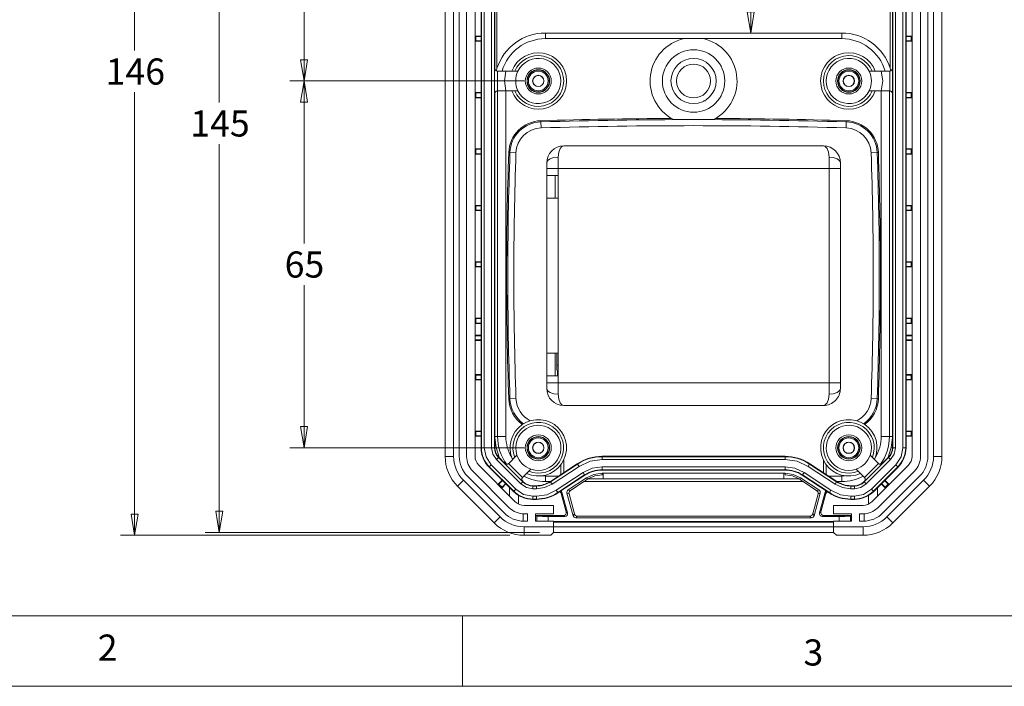
# Model space of a CAD drawing. Units: millimetres. Extents: x 5 to 292, y 5 to 205.
# Drawn here: x 67 to 137, y 5 to 52 of the extents above; entities that cross this region are included whole.
import ezdxf

# ---------------------------------------------------------------- set-up
doc = ezdxf.new("R2010")
doc.units = ezdxf.units.MM
doc.styles.add('SLDTEXTSTYLE0', font='TXT', dxfattribs={"width": 0.75})
doc.dimstyles.new('SLDDIMSTYLE1', dxfattribs={"dimtxt": 1.852083, "dimasz": 1.5, "dimexe": 0, "dimexo": 0.0625, "dimgap": 0.463021, "dimtad": 0, "dimtih": 1, "dimtoh": 1, "dimdec": 6, "dimlfac": 2.5, "dimrnd": 1e-09, "dimzin": 12, "dimdsep": 46, "dimtxsty": 'SLDTEXTSTYLE0', "dimblk1": 'CLOSED', "dimblk2": 'CLOSED', "dimsah": 1, "dimcen": 0.09, "dimadec": 0, "dimazin": 3, "dimtfac": 1, "dimtofl": 0, "dimtmove": 0, "dimatfit": 3, "dimldrblk": 'CLOSED', "dimfxl": 1, "dimfrac": 2, "dimtolj": 1, "dimtzin": 12, "dimarcsym": 0})
doc.dimstyles.new('SLDDIMSTYLE4', dxfattribs={"dimtxt": 1.852083, "dimasz": 1.5, "dimexe": 0, "dimexo": 0.0625, "dimgap": 0.463021, "dimtad": 0, "dimtih": 1, "dimtoh": 1, "dimlfac": 2.5, "dimrnd": 1e-09, "dimzin": 12, "dimdsep": 46, "dimtxsty": 'SLDTEXTSTYLE0', "dimblk1": 'CLOSED', "dimblk2": 'CLOSED', "dimsah": 1, "dimcen": 0.09, "dimadec": 0, "dimazin": 3, "dimtfac": 1, "dimtofl": 0, "dimtmove": 0, "dimatfit": 3, "dimldrblk": 'CLOSED', "dimfxl": 1, "dimfrac": 2, "dimtolj": 1, "dimtzin": 12, "dimarcsym": 0})

# ---------------------------------------------------------------- blocks, each defined once
blk = doc.blocks.new('_CLOSED')
at = {"color": 0, "linetype": 'ByBlock', "lineweight": -2}
for p, q in [((-1, 0.166667), (0, 0)), ((-1, 0.166667), (-1, -0.166667)), ((0, 0), (-1, -0.166667)), ((0, 0), (-1, 0))]:
    blk.add_line(p, q, dxfattribs=at)
blk = doc.blocks.new('_D_40')
at = {"color": 7, "linetype": 'Continuous', "lineweight": 0}
for p, q in [((102.878, 47.905), (86.278, 47.905)), ((87.278, 47.905), (87.278, 36.377)), ((87.278, 21.905), (87.278, 33.434)), ((102.878, 21.905), (86.278, 21.905))]:
    blk.add_line(p, q, dxfattribs=at)
at = {"color": 7, "linetype": 'Continuous', "lineweight": 0, "xscale": 1.5, "yscale": 1.5}
for p, rotation in [((87.278, 47.905, 2.158), 90.0000000000004), ((87.278, 21.905, 2.158), 270.0000000000004)]:
    blk.add_blockref('_CLOSED', p, dxfattribs=dict(at, rotation=rotation))
at = {"color": 7, "linetype": 'Continuous', "lineweight": 0, "insert": (85.909, 35.821), "char_height": 1.8521, "attachment_point": 1, "style": 'SLDTEXTSTYLE0'}
blk.add_mtext('65', dxfattribs=at)
blk = doc.blocks.new('_D_41')
at = {"color": 7, "linetype": 'Continuous', "lineweight": 0}
for p, q in [((102.878, 67.905), (86.278, 67.905)), ((87.278, 67.905), (87.278, 59.377)), ((87.278, 47.905), (87.278, 56.434)), ((102.878, 47.905), (86.278, 47.905))]:
    blk.add_line(p, q, dxfattribs=at)
at = {"color": 7, "linetype": 'Continuous', "lineweight": 0, "xscale": 1.5, "yscale": 1.5}
for p, rotation in [((87.278, 67.905, 2.158), 90.0000000000004), ((87.278, 47.905, 2.158), 270.0000000000004)]:
    blk.add_blockref('_CLOSED', p, dxfattribs=dict(at, rotation=rotation))
at = {"color": 7, "linetype": 'Continuous', "lineweight": 0, "insert": (85.909, 58.821), "char_height": 1.8521, "attachment_point": 1, "style": 'SLDTEXTSTYLE0'}
blk.add_mtext('50', dxfattribs=at)
blk = doc.blocks.new('_D_43')
at = {"color": 7, "linetype": 'Continuous', "lineweight": 0}
for p, q in [((101.872, 74.105), (74.278, 74.105)), ((75.278, 74.105), (75.278, 50.055)), ((75.278, 15.705), (75.278, 47.112)), ((101.872, 15.705), (74.278, 15.705))]:
    blk.add_line(p, q, dxfattribs=at)
at = {"color": 7, "linetype": 'Continuous', "lineweight": 0, "xscale": 1.5, "yscale": 1.5}
for p, rotation in [((75.278, 74.105, 2.158), 89.99999999998019), ((75.278, 15.705, 2.158), 269.9999999999802)]:
    blk.add_blockref('_CLOSED', p, dxfattribs=dict(at, rotation=rotation))
at = {"color": 7, "linetype": 'Continuous', "lineweight": 0, "insert": (73.225, 49.5), "char_height": 1.8521, "attachment_point": 1, "style": 'SLDTEXTSTYLE0'}
blk.add_mtext('146', dxfattribs=at)
blk = doc.blocks.new('_D_44')
at = {"color": 7, "linetype": 'Continuous', "lineweight": 0}
for p, q in [((103.96, 73.905), (80.278, 73.905)), ((81.278, 73.905), (81.278, 46.377)), ((81.278, 15.905), (81.278, 43.434)), ((103.96, 15.905), (80.278, 15.905))]:
    blk.add_line(p, q, dxfattribs=at)
at = {"color": 7, "linetype": 'Continuous', "lineweight": 0, "xscale": 1.5, "yscale": 1.5}
for p, rotation in [((81.278, 73.905, 2.158), 90.0000000000004), ((81.278, 15.905, 2.158), 270.0000000000004)]:
    blk.add_blockref('_CLOSED', p, dxfattribs=dict(at, rotation=rotation))
at = {"color": 7, "linetype": 'Continuous', "lineweight": 0, "insert": (79.225, 45.821), "char_height": 1.8521, "attachment_point": 1, "style": 'SLDTEXTSTYLE0'}
blk.add_mtext('145', dxfattribs=at)
blk = doc.blocks.new('_D_45')
at = {"color": 7, "linetype": 'Continuous', "lineweight": 0}
for p, q in [((118.924, 71.814), (118.924, 63.576)), ((118.924, 51.305), (118.924, 60.634))]:
    blk.add_line(p, q, dxfattribs=at)
at = {"color": 7, "linetype": 'Continuous', "lineweight": 0, "xscale": 1.5, "yscale": 1.5}
for p, rotation in [((118.924, 71.814, 2.158), 89.99999999963903), ((118.924, 51.305, 2.158), 269.999999999639)]:
    blk.add_blockref('_CLOSED', p, dxfattribs=dict(at, rotation=rotation))
at = {"color": 7, "linetype": 'Continuous', "lineweight": 0, "insert": (115.846, 63.021), "char_height": 1.8521, "attachment_point": 1, "style": 'SLDTEXTSTYLE0'}
blk.add_mtext('51.27', dxfattribs=at)

msp = doc.modelspace()

# ---------------------------------------------------------------- linework, layer by layer
at = {"color": 7, "linetype": 'Continuous', "lineweight": 15}
for p, q in [((97.27781651, 68.51123475), (97.27781651, 21.29945985)), ((97.87781651, 68.51123475), (97.87781651, 21.29945985)), ((98.27781651, 21.29945985), (98.27781651, 68.51123475)), ((98.79781651, 68.51123475), (98.79781651, 21.29945985)), ((99.39781651, 68.51123475), (99.39781651, 21.29945985)), ((130.35781651, 21.29945985), (130.35781651, 68.51123475)), ((130.95781651, 21.29945985), (130.95781651, 68.51123475)), ((131.47781651, 68.51123475), (131.47781651, 21.29945985)), ((131.87781651, 21.29945985), (131.87781651, 68.51123475)), ((132.47781651, 21.29945985), (132.47781651, 68.51123475)), ((99.82295946, 67.89819868), (99.82295946, 21.91249592)), ((99.84694933, 67.89819868), (99.84694933, 21.91249592)), ((100.0468275, 21.91249592), (100.0468275, 67.89819868)), ((100.56975798, 67.89819868), (100.56975798, 21.91249592)), ((100.76963615, 21.91249592), (100.76963615, 67.89819868)), ((100.79362602, 67.89819868), (100.79362602, 48.8053473)), ((100.9515898, 67.89819868), (100.9515898, 48.81032267)), ((128.80404321, 48.81032267), (128.80404321, 67.89819868)), ((128.962007, 48.8053473), (128.962007, 67.89819868)), ((128.98599687, 67.89819868), (128.98599687, 21.91249592)), ((129.18587503, 21.91249592), (129.18587503, 67.89819868)), ((129.70880552, 67.89819868), (129.70880552, 21.91249592)), ((129.90868369, 21.91249592), (129.90868369, 67.89819868)), ((129.93267355, 21.91249592), (129.93267355, 67.89819868)), ((99.82295946, 51.08978253), (99.39781651, 51.08978253)), ((99.45966634, 50.7453473), (99.45966634, 51.0653473)), ((99.45966634, 51.0653473), (99.82295946, 51.0653473)), ((104.37781651, 51.3053473), (104.37781651, 50.9053473)), ((104.37781651, 51.3053473), (125.37781651, 51.3053473)), ((125.37781651, 51.3053473), (125.37781651, 50.9053473)), ((129.93267355, 51.08978253), (130.35781651, 51.08978253)), ((129.93267355, 51.0653473), (130.29596668, 51.0653473)), ((130.29596668, 50.7453473), (130.29596668, 51.0653473)), ((99.39781651, 50.72091207), (99.82295946, 50.72091207)), ((99.45966634, 50.7453473), (99.82295946, 50.7453473)), ((104.37781651, 50.9053473), (114.18039268, 50.9053473)), ((114.18039268, 50.9053473), (115.57524034, 50.9053473)), ((115.57524034, 50.9053473), (125.37781651, 50.9053473)), ((129.93267355, 50.7453473), (130.29596668, 50.7453473)), ((130.35781651, 50.72091207), (129.93267355, 50.72091207)), ((100.77710779, 48.8053473), (100.77710779, 47.0053473)), ((100.79362602, 48.8053473), (100.77710779, 48.8053473)), ((100.9515898, 48.81032267), (100.90912555, 48.62801994)), ((100.97698596, 48.60546914), (100.97698596, 47.20522547)), ((100.98397011, 48.6053473), (101.58216845, 48.6053473)), ((102.43906705, 48.6053473), (101.58216845, 48.6053473)), ((128.17346457, 48.6053473), (127.31656597, 48.6053473)), ((128.17346457, 48.6053473), (128.77166291, 48.6053473)), ((128.77864706, 47.20522547), (128.77864706, 48.60546914)), ((128.85152792, 48.62936506), (128.80404321, 48.81032267)), ((128.97852523, 48.8053473), (128.962007, 48.8053473)), ((128.97852523, 47.0053473), (128.97852523, 48.8053473)), ((99.82295946, 47.08978253), (99.39781651, 47.08978253)), ((99.45966634, 46.7453473), (99.45966634, 47.0653473)), ((99.45966634, 47.0653473), (99.82295946, 47.0653473)), ((99.45966634, 46.7453473), (99.82295946, 46.7453473)), ((100.77710779, 47.0053473), (100.79362602, 47.0053473)), ((100.79362602, 47.0053473), (100.79362602, 21.91249592)), ((101.58216845, 47.2053473), (100.98397011, 47.2053473)), ((100.99893107, 47.2053473), (100.99893107, 22.7053473)), ((101.57781651, 22.7053473), (101.57781651, 47.2053473)), ((101.58216845, 47.2053473), (102.43906705, 47.2053473)), ((127.31656597, 47.2053473), (128.17346457, 47.2053473)), ((128.77166291, 47.2053473), (128.17346457, 47.2053473)), ((128.17781651, 47.2053473), (128.17781651, 22.7053473)), ((128.75670195, 22.7053473), (128.75670195, 47.2053473)), ((128.962007, 21.91249592), (128.962007, 47.0053473)), ((128.962007, 47.0053473), (128.97852523, 47.0053473)), ((129.93267355, 47.08978253), (130.35781651, 47.08978253)), ((129.93267355, 47.0653473), (130.29596668, 47.0653473)), ((129.93267355, 46.7453473), (130.29596668, 46.7453473)), ((130.29596668, 46.7453473), (130.29596668, 47.0653473)), ((99.39781651, 46.72091207), (99.82295946, 46.72091207)), ((115.59147319, 46.5053473), (115.72823607, 46.5053473)), ((130.35781651, 46.72091207), (129.93267355, 46.72091207)), ((104.05899954, 45.0907836), (104.06147675, 45.00683983)), ((104.06147675, 45.00683983), (104.07409883, 44.57912344)), ((125.68153419, 44.57912344), (125.69415627, 45.00683983)), ((125.69415627, 45.00683983), (125.69663348, 45.0907836)), ((105.67781651, 43.3053473), (124.07781651, 43.3053473)), ((99.82295946, 43.08978253), (99.39781651, 43.08978253)), ((99.39781651, 42.72091207), (99.82295946, 42.72091207)), ((99.45966634, 42.7453473), (99.45966634, 43.0653473)), ((99.45966634, 43.0653473), (99.82295946, 43.0653473)), ((99.45966634, 42.7453473), (99.82295946, 42.7453473)), ((101.86848594, 42.82542705), (101.78455646, 42.82834859)), ((102.29612952, 42.81054103), (101.86848594, 42.82542705)), ((127.4595035, 42.81054103), (127.88714708, 42.82542705)), ((127.88714708, 42.82542705), (127.97107656, 42.82834859)), ((129.93267355, 43.08978253), (130.35781651, 43.08978253)), ((129.93267355, 43.0653473), (130.29596668, 43.0653473)), ((129.93267355, 42.7453473), (130.29596668, 42.7453473)), ((130.35781651, 42.72091207), (129.93267355, 42.72091207)), ((130.29596668, 42.7453473), (130.29596668, 43.0653473)), ((104.47781651, 42.1053473), (104.47781651, 41.7053473)), ((105.27781651, 42.5053473), (105.27781651, 41.7053473)), ((124.47781651, 41.7053473), (124.47781651, 42.5053473)), ((125.27781651, 41.7053473), (125.27781651, 42.1053473)), ((104.47781651, 41.7053473), (105.27781651, 41.7053473)), ((104.47781651, 41.7053473), (104.47781651, 41.2053473)), ((104.47781651, 41.2053473), (105.27781651, 41.2053473)), ((104.47781651, 39.6053473), (104.47781651, 41.2053473)), ((105.07781651, 41.2053473), (105.07781651, 39.6053473)), ((105.27781651, 41.2053473), (105.27781651, 41.7053473)), ((105.27781651, 41.7053473), (124.47781651, 41.7053473)), ((105.27781651, 39.6053473), (105.27781651, 41.2053473)), ((125.27781651, 41.7053473), (124.47781651, 41.7053473)), ((124.47781651, 41.7053473), (124.47781651, 26.5053473)), ((125.27781651, 41.7053473), (125.27781651, 26.5053473)), ((99.82295946, 39.08978253), (99.39781651, 39.08978253)), ((104.47781651, 28.6053473), (104.47781651, 39.6053473)), ((105.27781651, 39.6053473), (104.47781651, 39.6053473)), ((105.27781651, 28.6053473), (105.27781651, 39.6053473)), ((129.93267355, 39.08978253), (130.35781651, 39.08978253)), ((99.39781651, 38.72091207), (99.82295946, 38.72091207)), ((99.45966634, 38.7453473), (99.45966634, 39.0653473)), ((99.45966634, 39.0653473), (99.82295946, 39.0653473)), ((99.45966634, 38.7453473), (99.82295946, 38.7453473)), ((129.93267355, 39.0653473), (130.29596668, 39.0653473)), ((129.93267355, 38.7453473), (130.29596668, 38.7453473)), ((130.35781651, 38.72091207), (129.93267355, 38.72091207)), ((130.29596668, 38.7453473), (130.29596668, 39.0653473)), ((99.82295946, 35.08978253), (99.39781651, 35.08978253)), ((99.45966634, 34.7453473), (99.45966634, 35.0653473)), ((99.45966634, 35.0653473), (99.82295946, 35.0653473)), ((129.93267355, 35.08978253), (130.35781651, 35.08978253)), ((129.93267355, 35.0653473), (130.29596668, 35.0653473)), ((130.29596668, 34.7453473), (130.29596668, 35.0653473)), ((99.39781651, 34.72091207), (99.82295946, 34.72091207)), ((99.45966634, 34.7453473), (99.82295946, 34.7453473)), ((129.93267355, 34.7453473), (130.29596668, 34.7453473)), ((130.35781651, 34.72091207), (129.93267355, 34.72091207)), ((99.82295946, 31.08978253), (99.39781651, 31.08978253)), ((99.39781651, 30.72091207), (99.82295946, 30.72091207)), ((99.45966634, 30.7453473), (99.45966634, 31.0653473)), ((99.45966634, 31.0653473), (99.82295946, 31.0653473)), ((99.45966634, 30.7453473), (99.82295946, 30.7453473)), ((129.93267355, 31.08978253), (130.35781651, 31.08978253)), ((129.93267355, 31.0653473), (130.29596668, 31.0653473)), ((129.93267355, 30.7453473), (130.29596668, 30.7453473)), ((130.35781651, 30.72091207), (129.93267355, 30.72091207)), ((130.29596668, 30.7453473), (130.29596668, 31.0653473)), ((99.82295946, 29.89423638), (99.39781651, 29.89423638)), ((99.39781651, 29.8453473), (99.82295946, 29.8453473)), ((99.82295946, 29.5653473), (99.39781651, 29.5653473)), ((99.39781651, 29.51645822), (99.82295946, 29.51645822)), ((129.93267355, 29.89423638), (130.35781651, 29.89423638)), ((129.93267355, 29.8453473), (130.35781651, 29.8453473)), ((130.35781651, 29.5653473), (129.93267355, 29.5653473)), ((129.93267355, 29.51645822), (130.35781651, 29.51645822)), ((104.47781651, 28.6053473), (105.27781651, 28.6053473)), ((104.47781651, 27.0053473), (104.47781651, 28.6053473)), ((105.07781651, 28.6053473), (105.07781651, 27.0053473)), ((105.27781651, 27.0053473), (105.27781651, 28.6053473)), ((105.19781651, 28.54314903), (105.19781651, 27.75346904)), ((105.19781651, 27.75346904), (105.19781651, 27.45314903)), ((99.82295946, 27.08978253), (99.39781651, 27.08978253)), ((99.39781651, 26.72091207), (99.82295946, 26.72091207)), ((99.45966634, 26.7453473), (99.45966634, 27.0653473)), ((99.45966634, 27.0653473), (99.82295946, 27.0653473)), ((99.45966634, 26.7453473), (99.82295946, 26.7453473)), ((104.47781651, 27.0053473), (104.47781651, 26.5053473)), ((105.27781651, 27.0053473), (104.47781651, 27.0053473)), ((105.27781651, 26.5053473), (105.27781651, 27.0053473)), ((129.93267355, 27.08978253), (130.35781651, 27.08978253)), ((129.93267355, 27.0653473), (130.29596668, 27.0653473)), ((129.93267355, 26.7453473), (130.29596668, 26.7453473)), ((130.35781651, 26.72091207), (129.93267355, 26.72091207)), ((130.29596668, 26.7453473), (130.29596668, 27.0653473)), ((104.47781651, 26.5053473), (104.47781651, 26.1053473)), ((105.27781651, 26.5053473), (104.47781651, 26.5053473)), ((105.27781651, 26.5053473), (105.27781651, 25.7053473)), ((124.47781651, 26.5053473), (105.27781651, 26.5053473)), ((124.47781651, 25.7053473), (124.47781651, 26.5053473)), ((124.47781651, 26.5053473), (125.27781651, 26.5053473)), ((125.27781651, 26.1053473), (125.27781651, 26.5053473)), ((101.86848594, 25.38526755), (101.78455646, 25.38234601)), ((102.29612952, 25.40015357), (101.86848594, 25.38526755)), ((127.4595035, 25.40015357), (127.88714708, 25.38526755)), ((127.88714708, 25.38526755), (127.97107656, 25.38234601)), ((124.07781651, 24.9053473), (105.67781651, 24.9053473)), ((99.82295946, 23.08978253), (99.39781651, 23.08978253)), ((99.45966634, 22.7453473), (99.45966634, 23.0653473)), ((99.45966634, 23.0653473), (99.82295946, 23.0653473)), ((129.93267355, 23.08978253), (130.35781651, 23.08978253)), ((129.93267355, 23.0653473), (130.29596668, 23.0653473)), ((130.29596668, 22.7453473), (130.29596668, 23.0653473)), ((99.39781651, 22.72091207), (99.82295946, 22.72091207)), ((99.45966634, 22.7453473), (99.82295946, 22.7453473)), ((100.99893107, 22.7053473), (101.57781651, 22.7053473)), ((128.17781651, 22.7053473), (128.75670195, 22.7053473)), ((129.93267355, 22.7453473), (130.29596668, 22.7453473)), ((130.35781651, 22.72091207), (129.93267355, 22.72091207)), ((99.82295946, 21.91249592), (99.84694933, 21.91249592)), ((99.84694933, 21.91249592), (100.0468275, 21.91249592)), ((100.76963615, 21.91249592), (100.56975798, 21.91249592)), ((100.76963615, 21.91249592), (100.79362602, 21.91249592)), ((100.88235249, 21.92561823), (101.09947039, 21.23960331)), ((128.65616263, 21.23960331), (128.87328053, 21.92561824)), ((128.98599687, 21.91249592), (128.962007, 21.91249592)), ((128.98599687, 21.91249592), (129.18587503, 21.91249592)), ((129.90868369, 21.91249592), (129.70880552, 21.91249592)), ((129.93267355, 21.91249592), (129.90868369, 21.91249592)), ((97.87781651, 21.29945985), (97.27781651, 21.29945985)), ((101.05906748, 21.21374689), (100.91773227, 21.07241168)), ((100.91773227, 21.07241168), (102.64488089, 19.34526306)), ((101.05906748, 21.21374689), (101.07603087, 21.23071029)), ((102.7862161, 19.48659827), (101.05906748, 21.21374689)), ((101.07603087, 21.23071029), (101.50320908, 20.80353208)), ((102.36549226, 21.38297255), (101.77923495, 20.79671523)), ((105.67781651, 20.14165616), (105.67781651, 21.03356751)), ((108.39689759, 21.27716694), (108.39689759, 21.30115681)), ((108.39689759, 21.30115681), (121.35873543, 21.30115681)), ((108.39689759, 21.27716694), (108.39689759, 21.07728878)), ((121.35873543, 21.27716694), (108.39689759, 21.27716694)), ((108.39689759, 21.07728878), (121.35873543, 21.07728878)), ((121.35873543, 21.30115681), (121.35873543, 21.27716694)), ((121.35873543, 21.27716694), (121.35873543, 21.07728878)), ((124.07781651, 21.03356751), (124.07781651, 20.14165616)), ((128.69656554, 21.21374689), (126.96941692, 19.48659827)), ((127.11075213, 19.34526306), (128.83790075, 21.07241168)), ((127.97639807, 20.79671523), (127.39014075, 21.38297255)), ((128.25242394, 20.80353208), (128.67960214, 21.23071029)), ((128.69656554, 21.21374689), (128.67960214, 21.23071029)), ((128.69656554, 21.21374689), (128.83790075, 21.07241168)), ((131.87781651, 21.29945985), (132.47781651, 21.29945985)), ((99.23129847, 20.25294181), (101.82541102, 17.65882926)), ((102.24967509, 18.08309333), (99.65556254, 20.67720588)), ((100.38966597, 20.54434538), (100.40662937, 20.56130878)), ((100.38966597, 20.54434538), (102.11681459, 18.81719676)), ((100.40662937, 20.56130878), (100.54796457, 20.70264399)), ((100.40662937, 20.56130878), (102.13377799, 18.83416016)), ((102.2751132, 18.97549537), (100.54796457, 20.70264399)), ((101.50320908, 20.80353208), (101.4915555, 20.79187849)), ((101.4915555, 20.79187849), (101.63295518, 20.65043546)), ((101.63295518, 20.65043546), (102.62290467, 19.66048597)), ((101.77923495, 20.79671523), (101.77135712, 20.78925247)), ((102.76150253, 19.79908383), (101.77155304, 20.78903332)), ((102.76918444, 19.80676574), (103.35544176, 20.39302306)), ((104.73059497, 19.5182597), (106.63998659, 20.77489074)), ((106.65317513, 20.75485137), (104.74378351, 19.49822033)), ((104.85366746, 19.33125686), (106.76305908, 20.5878879)), ((105.47781651, 20.7053473), (105.47781651, 20.01002983)), ((106.63998659, 20.77489074), (106.65317513, 20.75485137)), ((106.65317513, 20.75485137), (106.76305908, 20.5878879)), ((121.35873543, 20.55435829), (108.39689759, 20.55435829)), ((108.39689759, 20.35448012), (108.39689759, 20.55435829)), ((108.39689759, 20.35448012), (121.35873543, 20.35448012)), ((108.39689759, 20.35448012), (108.39689759, 20.33049025)), ((108.39689759, 20.33049025), (121.35873543, 20.33049025)), ((121.35873543, 20.35448012), (121.35873543, 20.55435829)), ((121.35873543, 20.33049025), (121.35873543, 20.35448012)), ((123.10245788, 20.75485137), (122.99257394, 20.5878879)), ((122.99257394, 20.5878879), (124.90196556, 19.33125686)), ((123.10245788, 20.75485137), (123.11564642, 20.77489074)), ((125.0118495, 19.49822033), (123.10245788, 20.75485137)), ((123.11564642, 20.77489074), (125.02503804, 19.5182597)), ((124.27781651, 20.7053473), (124.27781651, 20.01002983)), ((126.40019126, 20.39302306), (126.98644858, 19.80676574)), ((127.98407998, 20.78903332), (126.99413049, 19.79908383)), ((127.13272835, 19.66048597), (128.12267784, 20.65043546)), ((129.20766844, 20.70264399), (127.48051982, 18.97549537)), ((130.10007048, 20.67720588), (127.50595793, 18.08309333)), ((127.62185503, 18.83416016), (129.34900365, 20.56130878)), ((127.63881842, 18.81719676), (129.36596705, 20.54434538)), ((127.930222, 17.65882926), (130.52433455, 20.25294181)), ((127.98427563, 20.78925271), (127.97639807, 20.79671523)), ((128.12267784, 20.65043546), (128.26407752, 20.79187849)), ((128.26407752, 20.79187849), (128.25242394, 20.80353208)), ((129.34900365, 20.56130878), (129.20766844, 20.70264399)), ((129.36596705, 20.54434538), (129.34900365, 20.56130878)), ((98.58076023, 19.60240358), (98.15649617, 19.17813951)), ((98.58076023, 19.60240358), (101.17487278, 17.00829103)), ((101.4577155, 17.29113374), (98.86360295, 19.88524629)), ((101.02220341, 19.31056501), (101.32282488, 19.61118648)), ((101.08321617, 19.33702113), (101.3401032, 19.59390816)), ((102.62290467, 19.66048597), (102.7643477, 19.51908629)), ((102.76172192, 19.79888818), (102.76918444, 19.80676574)), ((105.31875634, 19.9053473), (104.37781651, 19.9053473)), ((104.37781651, 19.9053473), (104.37781651, 19.5053473)), ((107.05054252, 20.15107036), (105.1411509, 18.89443932)), ((105.25103484, 18.72747585), (107.16042646, 19.98410689)), ((105.26422338, 18.70743649), (107.173615, 19.96406753)), ((105.99229549, 18.91707679), (107.29738838, 19.77599972)), ((107.16042646, 19.98410689), (107.05054252, 20.15107036)), ((107.173615, 19.96406753), (107.16042646, 19.98410689)), ((107.35884639, 19.68261717), (107.29738838, 19.77599972)), ((107.39415065, 19.7053473), (107.35884639, 19.68261717)), ((108.39689759, 20.1053473), (121.35873543, 20.1053473)), ((108.39689759, 20.1053473), (108.39689759, 19.99360084)), ((108.47781651, 19.7053473), (108.47781651, 20.1053473)), ((108.47781651, 19.7053473), (121.27781651, 19.7053473)), ((121.27781651, 19.7053473), (121.27781651, 20.1053473)), ((121.35873543, 19.99360084), (121.35873543, 20.1053473)), ((122.39678663, 19.68261717), (122.36148236, 19.7053473)), ((122.45824464, 19.77599972), (122.39678663, 19.68261717)), ((122.45824464, 19.77599972), (123.76333753, 18.91707679)), ((122.59520655, 19.98410689), (122.58201801, 19.96406753)), ((122.58201801, 19.96406753), (124.49140963, 18.70743649)), ((122.59520655, 19.98410689), (122.7050905, 20.15107036)), ((122.59520655, 19.98410689), (124.50459817, 18.72747585)), ((124.61448212, 18.89443932), (122.7050905, 20.15107036)), ((125.37781651, 19.9053473), (124.43687668, 19.9053473)), ((125.37781651, 19.9053473), (125.37781651, 19.5053473)), ((126.98644858, 19.80676574), (126.99391134, 19.79888791)), ((126.99128532, 19.51908629), (127.13272835, 19.66048597)), ((130.89203007, 19.88524629), (128.29791752, 17.29113374)), ((128.41552982, 19.59390816), (128.67241685, 19.33702113)), ((128.43280814, 19.61118648), (128.7334296, 19.31056501)), ((128.58076023, 17.00829103), (131.17487278, 19.60240358)), ((131.17487278, 19.60240358), (131.59913685, 19.17813951)), ((98.15649617, 19.17813951), (100.75060872, 16.58402696)), ((101.30949034, 19.11074696), (101.08321617, 19.33702113)), ((101.28303422, 19.04973421), (101.58365568, 19.35035567)), ((101.56637737, 19.36763399), (101.30949034, 19.11074696)), ((102.13377799, 18.83416016), (102.2751132, 18.97549537)), ((102.7862161, 19.48659827), (102.64488089, 19.34526306)), ((102.7643477, 19.51908629), (102.77600129, 19.53073987)), ((102.77600129, 19.53073987), (102.8031795, 19.50356167)), ((102.7862161, 19.48659827), (102.8031795, 19.50356167)), ((103.48496513, 19.22115681), (103.48496513, 19.19716694)), ((103.48496513, 19.22115681), (103.73873294, 19.22115681)), ((103.48496513, 19.19716694), (103.48496513, 18.99728878)), ((103.73873294, 19.19716694), (103.48496513, 19.19716694)), ((103.48496513, 18.99728878), (103.73873294, 18.99728878)), ((103.73873294, 19.19716694), (103.73873294, 19.22115681)), ((103.73873294, 19.19716694), (103.73873294, 18.99728878)), ((104.37781651, 19.5053473), (104.71069144, 19.5053473)), ((104.74378351, 19.49822033), (104.73059497, 19.5182597)), ((104.74378351, 19.49822033), (104.85366746, 19.33125686)), ((105.25103484, 18.72747585), (105.1411509, 18.89443932)), ((105.99229549, 18.91707679), (106.13721484, 18.86195499)), ((106.13721484, 18.86195499), (107.11481913, 19.5053473)), ((122.65351802, 19.5053473), (107.102115, 19.5053473)), ((122.64081389, 19.5053473), (123.61841817, 18.86195499)), ((123.61841817, 18.86195499), (123.76333753, 18.91707679)), ((124.50459817, 18.72747585), (124.61448212, 18.89443932)), ((125.0118495, 19.49822033), (124.90196556, 19.33125686)), ((125.0118495, 19.49822033), (125.02503804, 19.5182597)), ((125.04494157, 19.5053473), (125.37781651, 19.5053473)), ((126.01690008, 19.22115681), (126.01690008, 19.19716694)), ((126.01690008, 19.22115681), (126.27066789, 19.22115681)), ((126.01690008, 19.19716694), (126.01690008, 18.99728878)), ((126.27066789, 19.19716694), (126.01690008, 19.19716694)), ((126.01690008, 18.99728878), (126.27066789, 18.99728878)), ((126.27066789, 19.19716694), (126.27066789, 19.22115681)), ((126.27066789, 19.19716694), (126.27066789, 18.99728878)), ((126.95245352, 19.50356167), (126.97963173, 19.53073987)), ((126.96941692, 19.48659827), (126.95245352, 19.50356167)), ((126.96941692, 19.48659827), (127.11075213, 19.34526306)), ((126.97963173, 19.53073987), (126.99128532, 19.51908629)), ((127.62185503, 18.83416016), (127.48051982, 18.97549537)), ((128.4725988, 19.04973421), (128.17197733, 19.35035567)), ((128.18925565, 19.36763399), (128.44614268, 19.11074696)), ((128.44614268, 19.11074696), (128.67241685, 19.33702113)), ((129.0050243, 16.58402696), (131.59913685, 19.17813951)), ((102.11681459, 18.81719676), (102.13377799, 18.83416016)), ((103.73873294, 18.47435829), (103.48496513, 18.47435829)), ((103.48496513, 18.27448012), (103.48496513, 18.47435829)), ((103.73873294, 18.27448012), (103.48496513, 18.27448012)), ((103.48496513, 18.25049025), (103.48496513, 18.27448012)), ((103.73873294, 18.25049025), (103.48496513, 18.25049025)), ((103.73873294, 18.27448012), (103.73873294, 18.47435829)), ((103.73873294, 18.27448012), (103.73873294, 18.25049025)), ((105.26422338, 18.70743649), (105.25103484, 18.72747585)), ((105.50565367, 18.65862655), (105.51226224, 18.67597216)), ((105.85402411, 17.35849036), (105.50565367, 18.65862655)), ((105.5470253, 18.76757444), (105.51226224, 18.67597216)), ((105.5470253, 18.76757444), (105.94596581, 17.2876264)), ((106.33914036, 17.09349319), (105.90911195, 18.69838105)), ((105.90911195, 18.69838105), (106.0540313, 18.64325924)), ((106.0540313, 18.64325924), (106.43560469, 17.21920796)), ((123.32002832, 17.21920796), (123.70160171, 18.64325924)), ((123.84652107, 18.69838105), (123.41649266, 17.09349319)), ((123.70160171, 18.64325924), (123.84652107, 18.69838105)), ((123.80966721, 17.2876264), (124.20860772, 18.76757444)), ((123.90160891, 17.35849036), (124.24997935, 18.65862655)), ((124.24337077, 18.67597216), (124.20860772, 18.76757444)), ((124.24337077, 18.67597216), (124.24997935, 18.65862655)), ((124.49140963, 18.70743649), (124.50459817, 18.72747585)), ((126.27066789, 18.47435829), (126.01690008, 18.47435829)), ((126.01690008, 18.27448012), (126.01690008, 18.47435829)), ((126.27066789, 18.27448012), (126.01690008, 18.27448012)), ((126.01690008, 18.25049025), (126.01690008, 18.27448012)), ((126.27066789, 18.25049025), (126.01690008, 18.25049025)), ((126.27066789, 18.27448012), (126.27066789, 18.47435829)), ((126.27066789, 18.27448012), (126.27066789, 18.25049025)), ((127.63881842, 18.81719676), (127.62185503, 18.83416016)), ((104.96334633, 17.8253473), (102.87192906, 17.8253473)), ((104.96334633, 17.8253473), (104.96334633, 17.2253473)), ((124.79228669, 17.2253473), (124.79228669, 17.8253473)), ((126.88370396, 17.8253473), (124.79228669, 17.8253473)), ((101.17487278, 17.00829103), (100.75060872, 16.58402696)), ((102.79487278, 17.22735463), (102.79487278, 16.70683227)), ((102.87192906, 17.2253473), (103.11487278, 17.2253473)), ((103.11487278, 16.7053473), (103.11487278, 17.2253473)), ((103.67781651, 17.2253473), (104.96334633, 17.2253473)), ((103.67781651, 17.2253473), (103.67781651, 16.7053473)), ((103.67781651, 17.1053473), (103.76622414, 17.06064257)), ((103.67781651, 17.1053473), (105.66124937, 17.1053473)), ((103.76622414, 17.06064257), (103.76622414, 16.7053473)), ((104.5657368, 16.7053473), (104.5657368, 17.042514)), ((105.75172475, 17.0356135), (104.5657368, 17.042514)), ((105.75172475, 17.0356135), (105.66124937, 17.1053473)), ((105.85402411, 17.35849036), (105.94596581, 17.2876264)), ((106.43560469, 17.21920796), (106.33914036, 17.09349319)), ((106.53220784, 16.9453473), (106.62867218, 17.07106207)), ((123.22342518, 16.9453473), (106.53220784, 16.9453473)), ((106.62867218, 17.07106207), (123.12696084, 17.07106207)), ((123.12696084, 17.07106207), (123.22342518, 16.9453473)), ((123.41649266, 17.09349319), (123.32002832, 17.21920796)), ((123.90160891, 17.35849036), (123.80966721, 17.2876264)), ((124.00390827, 17.0356135), (124.09438365, 17.1053473)), ((125.18989622, 17.042514), (124.00390827, 17.0356135)), ((126.07781651, 17.1053473), (124.09438365, 17.1053473)), ((124.79228669, 17.2253473), (126.07781651, 17.2253473)), ((125.18989622, 17.042514), (125.18989622, 16.7053473)), ((126.07781651, 17.1053473), (125.98940888, 17.06064257)), ((125.98940888, 16.7053473), (125.98940888, 17.06064257)), ((126.07781651, 16.7053473), (126.07781651, 17.2253473)), ((126.88370396, 17.2253473), (126.64076023, 17.2253473)), ((126.64076023, 17.2253473), (126.64076023, 16.7053473)), ((126.96076023, 16.70683227), (126.96076023, 17.22735463)), ((128.58076023, 17.00829103), (129.0050243, 16.58402696)), ((103.11487278, 16.7053473), (102.87192906, 16.7053473)), ((102.87192906, 16.3053473), (104.96334633, 16.3053473)), ((102.87192906, 15.7053473), (102.87192906, 16.3053473)), ((104.96334633, 16.7053473), (103.67781651, 16.7053473)), ((104.96101899, 15.9053473), (104.96334633, 16.3053473)), ((104.96241563, 16.14538893), (104.96381167, 16.3053473)), ((104.96334633, 16.7053473), (104.96334633, 16.3053473)), ((104.96334633, 16.68533511), (124.79228669, 16.68533511)), ((104.96334633, 16.64436116), (104.96381167, 16.64343019)), ((104.96381167, 16.64343019), (124.79182134, 16.64343019)), ((104.96381167, 16.64343019), (104.96381167, 16.3053473)), ((104.96381167, 16.3053473), (124.79182134, 16.3053473)), ((124.79182134, 16.64343019), (124.79228669, 16.64436116)), ((124.79182134, 16.3053473), (124.79182134, 16.64343019)), ((124.79321739, 16.14538893), (124.79182134, 16.3053473)), ((124.79228669, 16.3053473), (124.79228669, 16.7053473)), ((126.07781651, 16.7053473), (124.79228669, 16.7053473)), ((124.79228669, 16.3053473), (126.88370396, 16.3053473)), ((124.79461403, 15.9053473), (124.79228669, 16.3053473)), ((126.64076023, 16.7053473), (126.88370396, 16.7053473)), ((126.88370396, 16.3053473), (126.88370396, 15.7053473)), ((102.87192906, 15.7053473), (104.75982485, 15.7053473)), ((104.96101899, 15.9053473), (104.75982485, 15.7053473)), ((124.79461403, 15.9053473), (104.96101899, 15.9053473)), ((124.99580817, 15.7053473), (124.79461403, 15.9053473)), ((124.99580817, 15.7053473), (126.88370396, 15.7053473))]:
    msp.add_line(p, q, dxfattribs=at)
at = {"color": 8, "linetype": 'Continuous', "lineweight": 15}
for p, q in [((105.25958416, 27.75314903), (105.19781651, 27.75314903)), ((100.79362602, 22.7053473), (100.99893107, 22.7053473)), ((100.88235249, 21.92561823), (100.79362602, 22.60953503)), ((128.962007, 22.7053473), (128.75670195, 22.7053473)), ((128.962007, 22.60953503), (128.87328053, 21.92561824)), ((107.39415065, 19.7053473), (108.47781651, 19.7053473)), ((121.27781651, 19.7053473), (122.36148236, 19.7053473)), ((101.84202996, 19.0919814), (101.84202996, 18.49073847)), ((127.91360306, 19.0919814), (127.91360306, 18.49073847)), ((102.47448549, 18.53531619), (102.47448549, 17.92021126)), ((127.28114753, 18.53531619), (127.28114753, 17.92021126))]:
    msp.add_line(p, q, dxfattribs=at)
at = {"color": 7, "linetype": 'Continuous', "lineweight": 0}
for p, q in [((10, 10), (104.8, 10)), ((98.5, 10), (98.5, 5)), ((104.8, 10), (138.67271923, 10)), ((5, 5), (292, 5))]:
    msp.add_line(p, q, dxfattribs=at)
at = {"color": 7, "linetype": 'Continuous', "lineweight": 15, "flags": 128}
for points in [[(101.58216845, 48.6053473), (101.47781651, 47.9053473), (101.58216845, 47.2053473)], [(128.17346457, 47.2053473), (128.27781651, 47.9053473), (128.17346457, 48.6053473)], [(105.67781651, 43.3053473), (105.54352891, 43.25890474), (105.41945917, 43.11597779), (105.32087539, 42.86640549), (105.27781651, 42.5053473)], [(124.47781651, 42.5053473), (124.43475385, 42.86639399), (124.33622962, 43.11595949), (124.21212384, 43.25890056), (124.07781651, 43.3053473)], [(105.27781651, 42.5053473), (104.98334074, 42.47726262), (104.84004871, 42.4401455), (104.71213108, 42.38819001), (104.6082201, 42.3242312), (104.53398587, 42.25258518), (104.47781651, 42.1053473)], [(125.27781651, 42.1053473), (125.22164715, 42.25258518), (125.14741292, 42.3242312), (125.04350193, 42.38819001), (124.91558431, 42.4401455), (124.77229228, 42.47726262), (124.47781651, 42.5053473)], [(105.21995776, 28.60590264), (105.20542856, 28.58141737), (105.19781651, 28.54314903)], [(104.47781651, 26.1053473), (104.53398587, 25.95810942), (104.6082201, 25.8864634), (104.71213108, 25.82250459), (104.84004871, 25.7705491), (104.98334074, 25.73343198), (105.27781651, 25.7053473)], [(124.47781651, 25.7053473), (124.77229228, 25.73343198), (124.91558431, 25.7705491), (125.04350193, 25.82250459), (125.14741292, 25.8864634), (125.22164715, 25.95810942), (125.27781651, 26.1053473)], [(105.27781651, 25.7053473), (105.32088033, 25.34430165), (105.41940476, 25.09473523), (105.54350972, 24.95179418), (105.67781651, 24.9053473)], [(124.07781651, 24.9053473), (124.2121034, 24.95179027), (124.33617314, 25.09471882), (124.4347573, 25.34429248), (124.47781651, 25.7053473)], [(100.54796457, 20.70264399), (100.17706878, 21.25772877), (100.0468275, 21.91249592)], [(100.56975798, 21.91249592), (100.66019355, 21.45784561), (100.91773227, 21.07241168)], [(128.83790075, 21.07241168), (129.09543946, 21.45784561), (129.18587503, 21.91249592)], [(129.70880552, 21.91249592), (129.57856424, 21.25772877), (129.20766844, 20.70264399)], [(106.76305908, 20.5878879), (107.54411663, 20.95231073), (108.39689759, 21.07728878)], [(121.35873543, 21.07728878), (122.21151639, 20.95231073), (122.99257394, 20.5878879)], [(108.39689759, 20.55435829), (107.69416843, 20.45137086), (107.05054252, 20.15107036)], [(122.7050905, 20.15107036), (122.06146459, 20.45137086), (121.35873543, 20.55435829)], [(104.37781651, 19.9053473), (104.16015331, 19.91382035), (104.106778, 19.91849637)], [(107.29738838, 19.77599972), (107.82300946, 20.02124198), (108.39689759, 20.1053473)], [(108.39689759, 19.99360084), (107.87521964, 19.92010721), (107.39415065, 19.7053473)], [(121.35873543, 20.1053473), (121.93262356, 20.02124198), (122.45824464, 19.77599972)], [(122.36148236, 19.7053473), (121.88041337, 19.92010721), (121.35873543, 19.99360084)], [(125.64885502, 19.91849637), (125.59547971, 19.91382035), (125.37781651, 19.9053473)], [(103.48496513, 18.47435829), (102.83019798, 18.60459957), (102.2751132, 18.97549537)], [(102.64488089, 19.34526306), (103.03031482, 19.08772435), (103.48496513, 18.99728878)], [(103.73873294, 18.99728878), (104.3206723, 19.08257403), (104.85366746, 19.33125686)], [(105.1411509, 18.89443932), (104.4707241, 18.58163416), (103.73873294, 18.47435829)], [(126.01690008, 18.47435829), (125.28490892, 18.58163416), (124.61448212, 18.89443932)], [(124.90196556, 19.33125686), (125.43496072, 19.08257403), (126.01690008, 18.99728878)], [(126.27066789, 18.99728878), (126.7253182, 19.08772435), (127.11075213, 19.34526306)], [(127.48051982, 18.97549537), (126.92543504, 18.60459957), (126.27066789, 18.47435829)]]:
    msp.add_lwpolyline(points, dxfattribs=at)
at = {"color": 7, "linetype": 'Continuous', "lineweight": 15}
for centre, radius in [((114.87781651, 47.9053473), 2.21137085), ((114.87781651, 47.9053473), 1.6), ((114.87781651, 47.9053473), 1.2), ((103.87781651, 47.9053473), 0.92), ((103.87781651, 47.9053473), 0.8), ((103.87781651, 47.9053473), 0.78), ((103.87781651, 47.9053473), 0.7), ((103.87781651, 47.9053473), 0.4026), ((103.87781651, 47.9053473), 0.389579), ((125.87781651, 47.9053473), 0.92), ((125.87781651, 47.9053473), 0.8), ((125.87781651, 47.9053473), 0.78), ((125.87781651, 47.9053473), 0.7), ((125.87781651, 47.9053473), 0.4026), ((125.87781651, 47.9053473), 0.389579), ((103.87781651, 21.9053473), 0.92), ((103.87781651, 21.9053473), 0.8), ((103.87781651, 21.9053473), 0.78), ((103.87781651, 21.9053473), 0.7), ((125.87781651, 21.9053473), 0.92), ((125.87781651, 21.9053473), 0.8), ((125.87781651, 21.9053473), 0.78), ((125.87781651, 21.9053473), 0.7), ((103.87781651, 21.9053473), 0.4026), ((103.87781651, 21.9053473), 0.389579), ((125.87781651, 21.9053473), 0.4026), ((125.87781651, 21.9053473), 0.389579)]:
    msp.add_circle(centre, radius, dxfattribs=at)
for centre, radius, start, end in [((99.46297542, 56.07174428), 5.00639808, 269.0465591548, 269.9621291992), ((104.37781651, 47.7053473), 3.6, 90, 162.1252272676), ((125.37781651, 47.7053473), 3.6, 17.8747727324, 90), ((130.2926576, 56.07174428), 5.00639808, 270.0378708008, 270.9534408452), ((99.46297542, 45.73895032), 5.00639808, 90.0378708008, 90.9534408451), ((104.37781651, 47.7053473), 3.2, 90, 163.6651772204), ((114.87781651, 47.9053473), 3.08, 103.0873526561, 241.58895524), ((114.87781651, 47.9053473), 3.08, 298.4110447591, 76.9126473354), ((125.37781651, 47.7053473), 3.2, 16.3348227796, 90), ((130.2926576, 45.73895032), 5.00639808, 89.0465591549, 89.9621291992), ((103.87781651, 47.9053473), 2, 200.4873151147, 159.5126848853), ((103.87781651, 47.9053473), 1.8, 202.8853804762, 157.1146195238), ((125.87781651, 47.9053473), 2, 20.4873151147, 339.5126848853), ((125.87781651, 47.9053473), 1.8, 22.8853804762, 337.1146195238), ((103.87781651, 47.9053473), 1.6, 205.9444797724, 154.0555202276), ((125.87781651, 47.9053473), 1.6, 25.9444797724, 334.0555202276), ((103.87781651, 47.9053473), 1.6, 154.0555202276, 205.9444797724), ((125.87781651, 47.9053473), 1.6, 334.0555202276, 25.9444797724), ((99.46297542, 52.07174428), 5.00639808, 269.0465591548, 269.9621291992), ((99.46297542, 41.73895032), 5.00639808, 90.0378708008, 90.9534408452), ((130.2926576, 52.07174428), 5.00639808, 270.0378708008, 270.9534408452), ((130.2926576, 41.73895032), 5.00639808, 89.0465591548, 89.9621291992), ((104.12817233, 42.74676872), 2.34503531, 91.6903302338, 178.0063731954), ((104.12817233, 42.74676872), 2.261055, 91.6903302338, 178.0063731954), ((114.87781651, -321.5196527), 366.77003531, 90.243019304, 91.6903302338), ((114.87781651, -321.5196527), 366.686055, 88.3096697662, 91.6903302338), ((114.87781651, -321.5196527), 366.25815241, 88.3096697662, 91.6903302338), ((114.87781651, 96.18497799), 51.00972039, 268.3537382397, 271.6462618451), ((114.87781651, -321.5196527), 366.77003531, 88.3096697662, 89.756980696), ((125.62746069, 42.74676872), 2.261055, 1.9936268046, 88.3096697662), ((125.62746069, 42.74676872), 2.34503531, 1.9936268046, 88.3096697662), ((104.12817233, 42.74676872), 1.83315241, 91.6903302338, 178.0063731954), ((125.62746069, 42.74676872), 1.83315241, 1.9936268046, 88.3096697662), ((105.67781651, 42.1053473), 1.2, 90, 180), ((124.07781651, 42.1053473), 1.2, 360, 90), ((99.46297542, 48.07174428), 5.00639808, 269.0465591548, 269.9621291992), ((99.46297542, 37.73895032), 5.00639808, 90.0378708008, 90.9534408451), ((352.37781651, 34.1053473), 250.74503531, 178.0063731954, 181.9936268046), ((352.37781651, 34.1053473), 250.661055, 178.0063731954, 181.9936268046), ((352.37781651, 34.1053473), 250.23315241, 178.0063731954, 181.9936268046), ((-122.62218349, 34.1053473), 250.23315241, 358.0063731954, 1.9936268046), ((-122.62218349, 34.1053473), 250.661055, 358.0063731954, 1.9936268046), ((-122.62218349, 34.1053473), 250.74503531, 358.0063731954, 1.9936268046), ((130.2926576, 48.07174428), 5.00639808, 270.0378708008, 270.9534408452), ((130.2926576, 37.73895032), 5.00639808, 89.0465591549, 89.9621291992), ((99.46297542, 44.07174428), 5.00639808, 269.0465591548, 269.9621291992), ((130.2926576, 44.07174428), 5.00639808, 270.0378708008, 270.9534408452), ((99.46297542, 33.73895032), 5.00639808, 90.0378708008, 90.9534408452), ((130.2926576, 33.73895032), 5.00639808, 89.0465591548, 89.9621291992), ((99.46297542, 40.07174428), 5.00639808, 269.0465591548, 269.9621291992), ((130.2926576, 40.07174428), 5.00639808, 270.0378708008, 270.9534408452), ((99.46297542, 29.73895032), 5.00639808, 90.0378708008, 90.9534408451), ((130.2926576, 29.73895032), 5.00639808, 89.0465591549, 89.9621291992), ((99.46297542, 36.07174428), 5.00639808, 269.0465591548, 269.9621291992), ((99.46297542, 25.73895032), 5.00639808, 90.0378708008, 90.9534408452), ((130.2926576, 36.07174428), 5.00639808, 270.0378708008, 270.9534408452), ((130.2926576, 25.73895032), 5.00639808, 89.0465591548, 89.9621291992), ((105.29781651, 27.45314903), 0.1, 180, 258.4630409671), ((109.17749123, 27.34571817), 3.9455542, 179.5186165059, 184.9488825171), ((99.46297542, 32.07174428), 5.00639808, 269.0465591548, 269.9621291992), ((99.46297542, 21.73895032), 5.00639808, 90.0378708008, 90.9534408452), ((130.2926576, 32.07174428), 5.00639808, 270.0378708008, 270.9534408452), ((130.2926576, 21.73895032), 5.00639808, 89.0465591548, 89.9621291992), ((105.67781651, 26.1053473), 1.2, 180, 270), ((124.07781651, 26.1053473), 1.2, 270, 0.0000000011), ((104.12817233, 25.46392588), 2.34503531, 181.9936268046, 234.2120841468), ((104.12817233, 25.46392588), 2.261055, 181.9936268046, 235.0492742791), ((104.12817233, 25.46392588), 1.83315241, 181.9936268046, 243.5113591208), ((125.62746069, 25.46392588), 1.83315241, 296.4886408782, 358.0063731954), ((125.62746069, 25.46392588), 2.261055, 304.9507257209, 358.0063731954), ((125.62746069, 25.46392588), 2.34503531, 305.7879158532, 358.0063731954), ((103.87781651, 21.9053473), 2, 245.4873151147, 204.5126848853), ((125.87781651, 21.9053473), 2, 335.4873151147, 294.5126848853), ((99.46297542, 28.07174428), 5.00639808, 269.0465591548, 269.9621291992), ((103.87781651, 21.9053473), 1.8, 247.8853804762, 202.1146195238), ((103.87781651, 21.9053473), 1.6, 250.9444797724, 199.0555202276), ((125.87781651, 21.9053473), 1.8, 337.8853804762, 292.1146195238), ((125.87781651, 21.9053473), 1.6, 340.9444797724, 289.0555202276), ((130.2926576, 28.07174428), 5.00639808, 270.0378708008, 270.9534408452), ((99.46297542, 17.73895032), 5.00639808, 90.0378708008, 90.9534408452), ((104.37781651, 22.7053473), 3.37888544, 180, 215.4434843952), ((104.37781651, 22.7053473), 2.8, 180.0000000086, 211.5441326495), ((125.37781651, 22.7053473), 2.8, 328.4558673503, 359.9999999914), ((125.37781651, 22.7053473), 3.37888544, 324.5565155616, 0), ((130.2926576, 17.73895032), 5.00639808, 89.0465591548, 89.9621291992), ((101.75781651, 21.91249592), 1.93485705, 180, 225), ((101.75781651, 21.91249592), 1.91086718, 180, 225), ((101.75781651, 21.91249592), 0.98818036, 180, 225), ((101.75781651, 21.91249592), 0.96419049, 180, 225), ((127.99781651, 21.91249592), 0.96419049, 315, 0), ((127.99781651, 21.91249592), 0.98818036, 315, 0), ((127.99781651, 21.91249592), 1.91086718, 315, 0), ((127.99781651, 21.91249592), 1.93485705, 315, 0.0000000008), ((100.27781651, 21.29945985), 3, 180, 225), ((100.27781651, 21.29945985), 2.4, 180.0000000064, 225), ((100.27781651, 21.29945985), 2, 180, 225), ((100.27781651, 21.29945985), 1.48, 180, 225), ((100.27781651, 21.29945985), 0.88, 180, 225), ((103.87781651, 21.9053473), 1.6, 199.0555202276, 250.9444797724), ((108.39689759, 18.1053473), 3.19580951, 90, 123.3501795716), ((108.39689759, 18.1053473), 3.17181964, 90, 123.3501795716), ((121.35873543, 18.1053473), 3.19580951, 56.6498204283, 90), ((121.35873543, 18.1053473), 3.17181964, 56.6498204283, 90), ((125.87781651, 21.9053473), 1.6, 289.0555202276, 340.9444797724), ((129.47781651, 21.29945985), 0.88, 315, 0), ((129.47781651, 21.29945985), 1.48, 315, 0), ((129.47781651, 21.29945985), 2, 315, 0), ((129.47781651, 21.29945985), 2.4, 314.9999999998, 0.0000000128), ((129.47781651, 21.29945985), 3, 314.9999999997, 0.0000000003), ((101.63290367, 20.94478111), 0.20822708, 227.2486985055, 311.6759701792), ((108.39689759, 18.1053473), 2.24913282, 90, 123.3501795716), ((108.39689759, 18.1053473), 2.22514295, 90, 123.3501795716), ((121.35873543, 18.1053473), 2.24913282, 56.6498204283, 90), ((121.35873543, 18.1053473), 2.22514295, 56.6498204284, 90), ((128.12272935, 20.94478121), 0.20822715, 228.3240471672, 312.751284148), ((102.91725042, 19.66043446), 0.20822715, 138.3240471712, 222.7512841441), ((104.37781651, 22.7053473), 3.2, 241.7629800119, 270), ((108.9085228, 17.16375488), 2.95739146, 121.6010229288, 127.6481805491), ((120.84679393, 17.16329682), 2.95794732, 52.3523881806, 58.3984083415), ((125.37781651, 22.7053473), 3.2, 270, 298.235795081), ((126.83838269, 19.66043446), 0.20822709, 317.2486999313, 41.6759687534), ((97.54549878, 22.87941826), 5.00639808, 314.0465591548, 314.9621291992), ((104.85188747, 15.57302957), 5.00639808, 135.0378708008, 135.9534408452), ((103.48496513, 20.1853473), 0.98818036, 225, 270), ((103.48496513, 20.1853473), 0.96419049, 225, 270), ((103.73873294, 21.0253473), 1.80419049, 270, 303.3501795717), ((103.73873294, 21.0253473), 1.82818036, 270, 303.3501795717), ((105.38249383, 18.73032074), 0.16869631, 12.7579617198, 49.1400260665), ((106.10107182, 18.75053462), 0.19891854, 123.1503945649, 195.1997850068), ((106.24599117, 18.69541281), 0.19891854, 123.1503945649, 195.1997850068), ((123.50964184, 18.69541281), 0.19891854, 344.8002149932, 56.8496054351), ((123.65456119, 18.75053462), 0.19891854, 344.8002149932, 56.8496054351), ((124.3735546, 18.73008398), 0.1691538, 130.9145587218, 167.1948953647), ((126.01690008, 21.0253473), 1.82818036, 236.6498204283, 270.0000000001), ((126.01690008, 21.0253473), 1.80419049, 236.6498204284, 270), ((126.27066789, 20.1853473), 0.96419049, 270, 315), ((126.27066789, 20.1853473), 0.98818036, 270.0000000001, 315), ((124.90374555, 15.57302957), 5.00639808, 44.0465591548, 44.9621291992), ((132.21013424, 22.87941826), 5.00639808, 225.0378708009, 225.9534408451), ((103.48496513, 20.1853473), 1.93485705, 225, 270), ((103.48496513, 20.1853473), 1.91086718, 225, 270), ((103.73873294, 21.0253473), 2.75086718, 270, 303.3501795717), ((103.73873294, 21.0253473), 2.77485705, 270, 303.3501795716), ((105.31538044, 18.6093548), 0.19654925, 14.5179903842, 67.4012098903), ((124.44131697, 18.60840824), 0.19781801, 112.7751035519, 165.2938865553), ((126.01690008, 21.0253473), 2.77485705, 236.6498204283, 270), ((126.01690008, 21.0253473), 2.75086718, 236.6498204283, 270), ((126.27066789, 20.1853473), 1.91086718, 270, 315), ((126.27066789, 20.1853473), 1.93485705, 270, 315), ((102.87192906, 18.7053473), 1.48, 225, 270), ((102.87192906, 18.7053473), 0.88, 225, 270), ((126.88370396, 18.7053473), 0.88, 270, 315), ((126.88370396, 18.7053473), 1.48, 270, 315), ((102.87192906, 18.7053473), 2.4, 225.0000000002, 270), ((102.87192906, 18.7053473), 2, 225, 270), ((104.44737413, 29.46170738), 12.4197574, 266.8560890728, 270.5460480308), ((105.66014194, 17.30616355), 0.2008193, 270.3159618747, 15.1036881239), ((105.75290957, 17.23556321), 0.19995322, 269.6604943147, 15.0924236123), ((106.53188892, 17.14480983), 0.19946279, 194.9083885224, 270.0916114776), ((106.62835325, 17.2705246), 0.19946279, 194.9083885224, 270.0916114776), ((123.12727977, 17.2705246), 0.19946279, 269.9083885224, 345.0916114775), ((123.2237441, 17.14480983), 0.19946279, 269.9083885225, 345.0916114775), ((124.00272345, 17.23556321), 0.19995322, 164.9075763877, 270.3395056853), ((124.09549108, 17.30616355), 0.2008193, 164.8963118761, 269.6840381253), ((125.31181854, 29.30471832), 12.26281043, 269.4303304675, 273.1675324289), ((126.88370396, 18.7053473), 2, 270, 315), ((126.88370396, 18.7053473), 2.4, 270, 315), ((102.87192906, 18.7053473), 3, 225.0000000003, 269.9999999999), ((126.88370396, 18.7053473), 3, 270, 315.0000000003)]:
    msp.add_arc(centre, radius, start, end, dxfattribs=at)
at = {"color": 8, "linetype": 'Continuous', "lineweight": 15}
for centre, radius, start, end in [((100.78203455, 22.23047542), 0.32093861, 273.0294594625, 288.2145842378), ((128.97176969, 22.22051851), 0.31091202, 251.5319975891, 267.2295312208), ((105.32917761, 18.63001194), 0.18876527, 14.0919161122, 65.4767140495), ((124.42645541, 18.63001194), 0.18876527, 114.5232859505, 165.9080838878)]:
    msp.add_arc(centre, radius, start, end, dxfattribs=at)
at = {"color": 7, "linetype": 'Continuous', "lineweight": 15}
for centre, major_axis, ratio, start_param, end_param in [((100.97698596, 48.8053473), (-0.14386796, 0.14386796), 0.9656887748, 0.8028514559, 2.3387411977), ((100.99374793, 48.8053473), (0.20012191, 0), 0.999390827, 3.1415926536, 4.7123889804), ((100.98397011, 48.8053473), (0.20012191, 0), 0.999390827, 4.6774823953, 4.7123889804), ((128.76188509, 48.8053473), (0.20012191, 0), 0.999390827, 4.7123889804, 6.2831853072), ((128.77166291, 48.8053473), (0.20012191, 0), 0.999390827, 4.7123889804, 4.7472955654), ((128.77864706, 48.8053473), (0.14386796, 0.14386796), 0.9656887748, 3.9444441095, 5.4803338513), ((100.97698596, 47.0053473), (0.14386796, 0.14386796), 0.9656887748, 0.8028514559, 2.3387411977), ((100.99374793, 47.0053473), (-0.20012191, 0), 0.999390827, 4.7123889804, 6.2831853072), ((100.98397011, 47.0053473), (-0.20012191, 0), 0.999390827, 4.7123889804, 4.7472955654), ((128.76188509, 47.0053473), (-0.20012191, 0), 0.999390827, 3.1415926536, 4.7123889804), ((128.77166291, 47.0053473), (-0.20012191, 0), 0.999390827, 4.6774823953, 4.7123889804), ((128.77864706, 47.0053473), (0.14386796, -0.14386796), 0.9656887748, 0.8028514559, 2.3387411977), ((101.64471664, 20.94503964), (0.14150756, 0.14150756), 0.999390827, 3.1415926536, 4.7123889804), ((128.11091638, 20.94503964), (0.14150756, -0.14150756), 0.999390827, 4.7123889804, 6.2831853072), ((102.91750885, 19.67224743), (-0.14150756, -0.14150756), 0.999390827, 4.7123889804, 6.2831853072), ((126.83812417, 19.67224743), (-0.14150756, 0.14150756), 0.999390827, 3.1415926536, 4.7123889804)]:
    msp.add_ellipse(centre, major_axis=major_axis, ratio=ratio, start_param=start_param, end_param=end_param, dxfattribs=at)

# ---------------------------------------------------------------- texts
at = {"color": 7, "linetype": 'Continuous', "lineweight": 0, "char_height": 1.85208333, "attachment_point": 1, "style": 'SLDTEXTSTYLE0'}
for s, insert in [('2', (72.66667067, 8.6680164)), ('3', (122.66322376, 8.32619623))]:
    msp.add_mtext(s, dxfattribs=dict(at, insert=insert))

# ---------------------------------------------------------------- dimensions: what is measured, and where the dimension line sits
at = {"color": 7, "linetype": 'Continuous', "lineweight": 0}
for base, p1, p2, dimstyle, picture, middle in [((75.27777528, 15.7053473), (102.87192906, 74.1053473), (102.87192906, 15.7053473), 'SLDDIMSTYLE1', '_D_43', (75.27777528, 48.58379062)), ((81.27777528, 73.9053473), (104.96032066, 15.9053473), (104.96032066, 73.9053473), 'SLDDIMSTYLE1', '_D_44', (81.27777528, 44.9053473)), ((118.92405669, 51.3053473), (121.95781651, 71.81352766), (125.37781651, 51.3053473), 'SLDDIMSTYLE4', '_D_45', (118.92405669, 62.10489393)), ((87.27777528, 67.9053473), (103.87781651, 47.9053473), (103.87781651, 67.9053473), 'SLDDIMSTYLE1', '_D_41', (87.27777528, 57.9053473)), ((87.27777528, 21.9053473), (103.87781651, 47.9053473), (103.87781651, 21.9053473), 'SLDDIMSTYLE1', '_D_40', (87.27777528, 34.9053473))]:
    dim = msp.add_linear_dim(base=base, p1=p1, p2=p2, angle=90, dimstyle=dimstyle, dxfattribs=at)
    dim.commit()
    dim.dimension.update_dxf_attribs({"geometry": picture, "text_midpoint": middle, "dimtype": 160})

doc.saveas('drawing.dxf')
